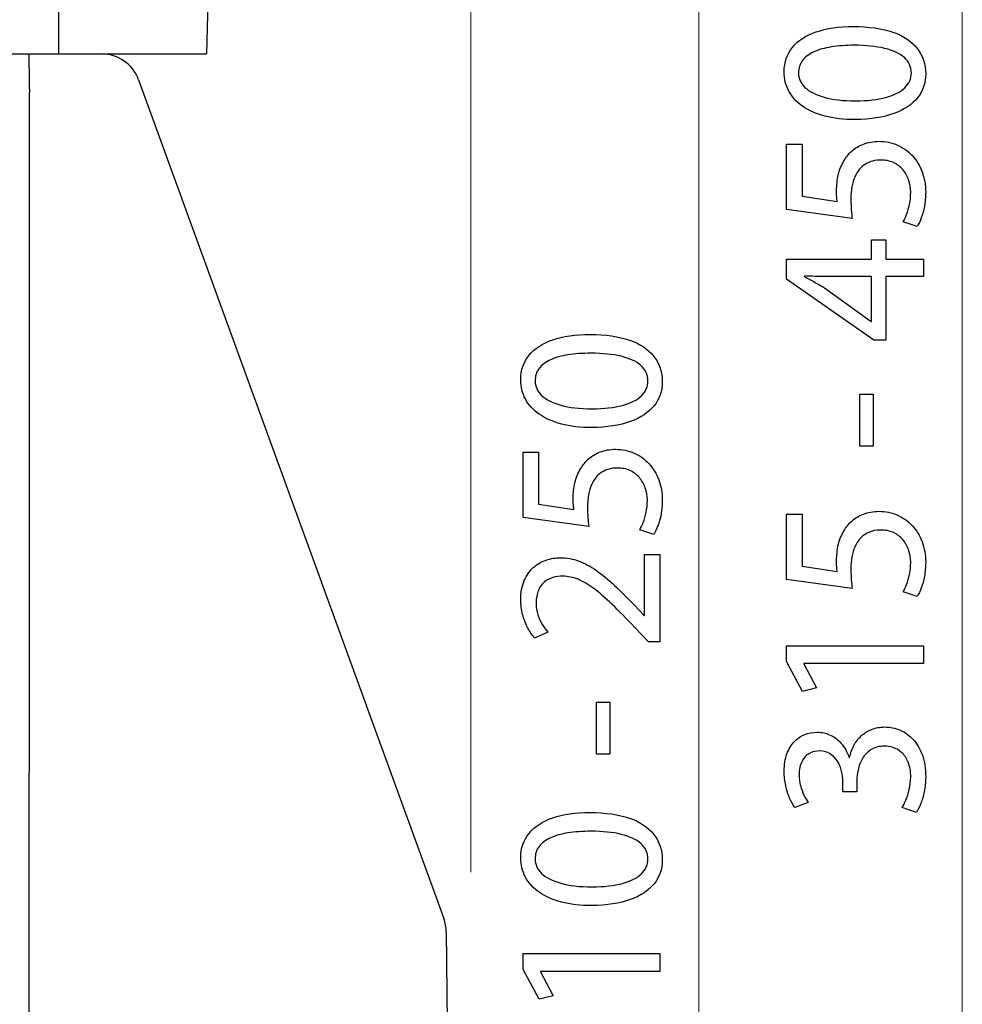
# Model space of a CAD drawing. Units: millimetres. Extents: x -47.4 to 47.4, y -45.5 to 45.5.
# Drawn here: x 29 to 46.3, y -21.8 to -3.7 of the extents above; entities that cross this region are included whole.
import ezdxf

# ---------------------------------------------------------------- set-up
doc = ezdxf.new("R2010")
doc.units = ezdxf.units.MM
doc.header["$MEASUREMENT"] = 0
doc.layers.add('AXIS', color=7, linetype='Continuous')

msp = doc.modelspace()

# ---------------------------------------------------------------- linework, layer by layer
at = {"layer": 'AXIS', "color": 250, "lineweight": 15}
for points in [[(46.3212, -38.6022), (46.3212, -38.6022), (46.3212, 17.8967), (46.3212, 17.8967)], [(37.2646, -19.3716), (37.2646, -19.3716), (37.2646, 2.2014), (37.2646, 2.2014)], [(41.4679, -38.6022), (41.4679, -38.6022), (41.4679, -1.5267), (41.4679, -1.5267)]]:
    msp.add_open_spline(points, degree=3, dxfattribs=at)
at = {"layer": 'AXIS', "color": 250, "lineweight": 30}
for points in [[(29.6701, -2.8413), (29.6701, -2.8413), (29.6701, -4.2928), (29.6701, -4.2928)], [(32.4296, -2.8413), (32.4296, -2.8413), (32.3917, -4.2928), (32.3917, -4.2928)], [(21.5508, -4.2928), (21.5508, -4.2928), (32.3917, -4.2928), (32.3917, -4.2928)], [(29.1245, -4.2928), (29.121, -4.2928), (29.1238, -4.6131), (29.1307, -5.011)], [(31.143, -4.7703), (31.0386, -4.4836), (30.7661, -4.2928), (30.461, -4.2928)], [(31.143, -4.7703), (31.143, -4.7703), (36.7684, -20.2261), (36.7684, -20.2261)], [(29.1284, -30.0569), (29.1284, -30.0569), (29.1307, -5.011), (29.1307, -5.011)], [(36.8121, -20.4667), (36.8112, -20.3846), (36.7965, -20.3033), (36.7684, -20.2261)], [(36.8121, -20.4667), (36.8121, -20.4667), (36.9125, -30.0569), (36.9125, -30.0569)]]:
    msp.add_open_spline(points, degree=3, dxfattribs=at)
at = {"layer": 'AXIS', "color": 250}
for points, knots in [([(43.0385, -4.6223), (43.0385, -4.751), (43.0669, -4.8687), (43.1239, -4.9761), (43.1239, -4.9761), (43.1808, -5.0835), (43.2642, -5.1759), (43.3754, -5.2548), (43.3754, -5.2548), (43.4867, -5.3338), (43.6238, -5.3945), (43.7868, -5.4379), (43.7868, -5.4379), (43.9498, -5.4806), (44.1373, -5.5026), (44.3501, -5.5032), (44.3501, -5.5032), (44.6288, -5.4993), (44.8643, -5.4625), (45.057, -5.392), (45.057, -5.392), (45.2497, -5.3215), (45.3959, -5.2238), (45.4955, -5.0996), (45.4955, -5.0996), (45.5951, -4.9755), (45.6455, -4.8306), (45.6462, -4.665), (45.6462, -4.665), (45.6455, -4.4794), (45.5938, -4.3216), (45.4916, -4.1909), (45.4916, -4.1909), (45.3894, -4.0603), (45.2394, -3.9607), (45.0415, -3.8921), (45.0415, -3.8921), (44.8436, -3.8229), (44.6017, -3.7887), (44.3152, -3.788), (44.3152, -3.788), (44.0468, -3.7887), (43.8172, -3.8217), (43.627, -3.887), (43.627, -3.887), (43.4369, -3.9523), (43.2914, -4.0474), (43.1911, -4.1715), (43.1911, -4.1715), (43.0902, -4.2957), (43.0391, -4.4458), (43.0385, -4.6223)], [0, 0, 0, 0, 0.0714286, 0.0714286, 0.0714286, 0.0714286, 0.1428571, 0.1428571, 0.1428571, 0.1428571, 0.2142857, 0.2142857, 0.2142857, 0.2142857, 0.2857143, 0.2857143, 0.2857143, 0.2857143, 0.3571429, 0.3571429, 0.3571429, 0.3571429, 0.4285714, 0.4285714, 0.4285714, 0.4285714, 0.5, 0.5, 0.5, 0.5, 0.5714286, 0.5714286, 0.5714286, 0.5714286, 0.6428571, 0.6428571, 0.6428571, 0.6428571, 0.7142857, 0.7142857, 0.7142857, 0.7142857, 0.7857143, 0.7857143, 0.7857143, 0.7857143, 0.8571429, 0.8571429, 0.8571429, 0.8571429, 1, 1, 1, 1]), ([(43.3024, -4.6456), (43.303, -4.5564), (43.3269, -4.4794), (43.3754, -4.4147), (43.3754, -4.4147), (43.424, -4.35), (43.4932, -4.297), (43.5837, -4.2556), (43.5837, -4.2556), (43.6736, -4.2142), (43.7823, -4.1832), (43.9077, -4.1631), (43.9077, -4.1631), (44.0338, -4.1431), (44.1748, -4.1334), (44.3307, -4.1334), (44.3307, -4.1334), (44.5467, -4.1334), (44.733, -4.1521), (44.8895, -4.1897), (44.8895, -4.1897), (45.0466, -4.2265), (45.1676, -4.2834), (45.253, -4.3591), (45.253, -4.3591), (45.3383, -4.4348), (45.381, -4.5305), (45.3823, -4.6456), (45.3823, -4.6456), (45.3817, -4.7497), (45.3416, -4.8396), (45.2614, -4.9166), (45.2614, -4.9166), (45.1812, -4.9929), (45.0648, -5.0518), (44.9121, -5.0938), (44.9121, -5.0938), (44.7588, -5.1358), (44.5732, -5.1572), (44.354, -5.1578), (44.354, -5.1578), (44.1244, -5.1572), (43.9323, -5.1346), (43.7758, -5.0906), (43.7758, -5.0906), (43.6199, -5.0466), (43.5022, -4.9864), (43.422, -4.9095), (43.422, -4.9095), (43.3425, -4.8325), (43.3024, -4.7446), (43.3024, -4.6456)], [0, 0, 0, 0, 0.0714286, 0.0714286, 0.0714286, 0.0714286, 0.1428571, 0.1428571, 0.1428571, 0.1428571, 0.2142857, 0.2142857, 0.2142857, 0.2142857, 0.2857143, 0.2857143, 0.2857143, 0.2857143, 0.3571429, 0.3571429, 0.3571429, 0.3571429, 0.4285714, 0.4285714, 0.4285714, 0.4285714, 0.5, 0.5, 0.5, 0.5, 0.5714286, 0.5714286, 0.5714286, 0.5714286, 0.6428571, 0.6428571, 0.6428571, 0.6428571, 0.7142857, 0.7142857, 0.7142857, 0.7142857, 0.7857143, 0.7857143, 0.7857143, 0.7857143, 0.8571429, 0.8571429, 0.8571429, 0.8571429, 1, 1, 1, 1]), ([(43.0812, -5.9533), (43.0812, -5.9533), (43.0812, -7.1602), (43.0812, -7.1602), (43.0812, -7.1602), (43.0812, -7.1602), (44.2919, -7.3232), (44.2919, -7.3232), (44.2919, -7.3232), (44.2854, -7.2766), (44.2802, -7.2249), (44.2757, -7.1666), (44.2757, -7.1666), (44.2712, -7.1091), (44.2686, -7.0431), (44.2686, -6.97), (44.2686, -6.97), (44.2693, -6.8032), (44.2932, -6.6667), (44.3398, -6.5606), (44.3398, -6.5606), (44.387, -6.4539), (44.4516, -6.375), (44.5344, -6.3239), (44.5344, -6.3239), (44.6179, -6.2728), (44.7142, -6.2476), (44.8235, -6.2483), (44.8235, -6.2483), (44.9082, -6.2476), (44.9839, -6.2631), (45.0512, -6.2948), (45.0512, -6.2948), (45.1191, -6.3259), (45.176, -6.3692), (45.2239, -6.4242), (45.2239, -6.4242), (45.2711, -6.4792), (45.3073, -6.5425), (45.3325, -6.6143), (45.3325, -6.6143), (45.3577, -6.6861), (45.3707, -6.7618), (45.3707, -6.842), (45.3707, -6.842), (45.37, -6.9202), (45.3629, -6.994), (45.348, -7.0632), (45.348, -7.0632), (45.3338, -7.1324), (45.3163, -7.1945), (45.295, -7.2494), (45.295, -7.2494), (45.2737, -7.3044), (45.2523, -7.3497), (45.231, -7.3852), (45.231, -7.3852), (45.231, -7.3852), (45.491, -7.4706), (45.491, -7.4706), (45.491, -7.4706), (45.5175, -7.4286), (45.5421, -7.3762), (45.566, -7.3135), (45.566, -7.3135), (45.5893, -7.2507), (45.608, -7.1796), (45.6229, -7.1), (45.6229, -7.1), (45.6378, -7.0198), (45.6455, -6.9338), (45.6462, -6.842), (45.6462, -6.842), (45.6455, -6.7042), (45.6235, -6.5788), (45.5809, -6.4643), (45.5809, -6.4643), (45.5382, -6.3498), (45.478, -6.2508), (45.4004, -6.1674), (45.4004, -6.1674), (45.3228, -6.0833), (45.2316, -6.0187), (45.1275, -5.9727), (45.1275, -5.9727), (45.0227, -5.9268), (44.9082, -5.9035), (44.7847, -5.9029), (44.7847, -5.9029), (44.6799, -5.9035), (44.5855, -5.9204), (44.5021, -5.9527), (44.5021, -5.9527), (44.4187, -5.985), (44.3469, -6.0277), (44.2861, -6.082), (44.2861, -6.082), (44.2253, -6.1364), (44.1768, -6.1972), (44.1406, -6.2638), (44.1406, -6.2638), (44.0927, -6.342), (44.0578, -6.4268), (44.0364, -6.5192), (44.0364, -6.5192), (44.0151, -6.6117), (44.0041, -6.7075), (44.0047, -6.8071), (44.0047, -6.8071), (44.0047, -6.8523), (44.0054, -6.8911), (44.0073, -6.9228), (44.0073, -6.9228), (44.0093, -6.9545), (44.0125, -6.9843), (44.0164, -7.0127), (44.0164, -7.0127), (44.0164, -7.0127), (43.3683, -6.9157), (43.3683, -6.9157), (43.3683, -6.9157), (43.3683, -6.9157), (43.3683, -5.9533), (43.3683, -5.9533), (43.3683, -5.9533), (43.3683, -5.9533), (43.0812, -5.9533), (43.0812, -5.9533)], [0, 0, 0, 0, 0.030303, 0.030303, 0.030303, 0.030303, 0.0606061, 0.0606061, 0.0606061, 0.0606061, 0.0909091, 0.0909091, 0.0909091, 0.0909091, 0.1212121, 0.1212121, 0.1212121, 0.1212121, 0.1515152, 0.1515152, 0.1515152, 0.1515152, 0.1818182, 0.1818182, 0.1818182, 0.1818182, 0.2121212, 0.2121212, 0.2121212, 0.2121212, 0.2424242, 0.2424242, 0.2424242, 0.2424242, 0.2727273, 0.2727273, 0.2727273, 0.2727273, 0.3030303, 0.3030303, 0.3030303, 0.3030303, 0.3333333, 0.3333333, 0.3333333, 0.3333333, 0.3636364, 0.3636364, 0.3636364, 0.3636364, 0.3939394, 0.3939394, 0.3939394, 0.3939394, 0.4242424, 0.4242424, 0.4242424, 0.4242424, 0.4545455, 0.4545455, 0.4545455, 0.4545455, 0.4848485, 0.4848485, 0.4848485, 0.4848485, 0.5151515, 0.5151515, 0.5151515, 0.5151515, 0.5454545, 0.5454545, 0.5454545, 0.5454545, 0.5757576, 0.5757576, 0.5757576, 0.5757576, 0.6060606, 0.6060606, 0.6060606, 0.6060606, 0.6363636, 0.6363636, 0.6363636, 0.6363636, 0.6666667, 0.6666667, 0.6666667, 0.6666667, 0.6969697, 0.6969697, 0.6969697, 0.6969697, 0.7272727, 0.7272727, 0.7272727, 0.7272727, 0.7575758, 0.7575758, 0.7575758, 0.7575758, 0.7878788, 0.7878788, 0.7878788, 0.7878788, 0.8181818, 0.8181818, 0.8181818, 0.8181818, 0.8484848, 0.8484848, 0.8484848, 0.8484848, 0.8787879, 0.8787879, 0.8787879, 0.8787879, 0.9090909, 0.9090909, 0.9090909, 0.9090909, 0.9393939, 0.9393939, 0.9393939, 0.9393939, 1, 1, 1, 1]), ([(45.6035, -8.0721), (45.6035, -8.0721), (44.9128, -8.0721), (44.9128, -8.0721), (44.9128, -8.0721), (44.9128, -8.0721), (44.9128, -7.719), (44.9128, -7.719), (44.9128, -7.719), (44.9128, -7.719), (44.6489, -7.719), (44.6489, -7.719), (44.6489, -7.719), (44.6489, -7.719), (44.6489, -8.0721), (44.6489, -8.0721), (44.6489, -8.0721), (44.6489, -8.0721), (43.0812, -8.0721), (43.0812, -8.0721), (43.0812, -8.0721), (43.0812, -8.0721), (43.0812, -8.4407), (43.0812, -8.4407), (43.0812, -8.4407), (43.0812, -8.4407), (44.6916, -9.5661), (44.6916, -9.5661), (44.6916, -9.5661), (44.6916, -9.5661), (44.9128, -9.5661), (44.9128, -9.5661), (44.9128, -9.5661), (44.9128, -9.5661), (44.9128, -8.3942), (44.9128, -8.3942), (44.9128, -8.3942), (44.9128, -8.3942), (45.6035, -8.3942), (45.6035, -8.3942), (45.6035, -8.3942), (45.6035, -8.3942), (45.6035, -8.0721), (45.6035, -8.0721)], [0, 0, 0, 0, 0.0833333, 0.0833333, 0.0833333, 0.0833333, 0.1666667, 0.1666667, 0.1666667, 0.1666667, 0.25, 0.25, 0.25, 0.25, 0.3333333, 0.3333333, 0.3333333, 0.3333333, 0.4166667, 0.4166667, 0.4166667, 0.4166667, 0.5, 0.5, 0.5, 0.5, 0.5833333, 0.5833333, 0.5833333, 0.5833333, 0.6666667, 0.6666667, 0.6666667, 0.6666667, 0.75, 0.75, 0.75, 0.75, 0.8333333, 0.8333333, 0.8333333, 0.8333333, 1, 1, 1, 1]), ([(44.6489, -9.2207), (44.6489, -9.2207), (44.6411, -9.2207), (44.6411, -9.2207), (44.6411, -9.2207), (44.6411, -9.2207), (43.7835, -8.6037), (43.7835, -8.6037), (43.7835, -8.6037), (43.726, -8.5695), (43.6678, -8.5352), (43.6089, -8.5015), (43.6089, -8.5015), (43.5494, -8.4686), (43.4835, -8.4323), (43.411, -8.3942), (43.411, -8.3942), (43.411, -8.3942), (43.411, -8.3825), (43.411, -8.3825), (43.411, -8.3825), (43.543, -8.3903), (43.6749, -8.3942), (43.8068, -8.3942), (43.8068, -8.3942), (43.8068, -8.3942), (44.6489, -8.3942), (44.6489, -8.3942), (44.6489, -8.3942), (44.6489, -8.3942), (44.6489, -9.2207), (44.6489, -9.2207)], [0, 0, 0, 0, 0.1111111, 0.1111111, 0.1111111, 0.1111111, 0.2222222, 0.2222222, 0.2222222, 0.2222222, 0.3333333, 0.3333333, 0.3333333, 0.3333333, 0.4444444, 0.4444444, 0.4444444, 0.4444444, 0.5555556, 0.5555556, 0.5555556, 0.5555556, 0.6666667, 0.6666667, 0.6666667, 0.6666667, 0.7777778, 0.7777778, 0.7777778, 0.7777778, 1, 1, 1, 1]), ([(38.1853, -10.2971), (38.1853, -10.4258), (38.2137, -10.5435), (38.2707, -10.6509), (38.2707, -10.6509), (38.3276, -10.7583), (38.411, -10.8507), (38.5222, -10.9296), (38.5222, -10.9296), (38.6335, -11.0086), (38.7706, -11.0693), (38.9336, -11.1127), (38.9336, -11.1127), (39.0966, -11.1554), (39.2841, -11.1774), (39.4969, -11.178), (39.4969, -11.178), (39.7756, -11.1741), (40.0111, -11.1373), (40.2038, -11.0668), (40.2038, -11.0668), (40.3965, -10.9963), (40.5427, -10.8986), (40.6423, -10.7744), (40.6423, -10.7744), (40.7419, -10.6503), (40.7923, -10.5054), (40.793, -10.3398), (40.793, -10.3398), (40.7923, -10.1542), (40.7406, -9.9964), (40.6384, -9.8657), (40.6384, -9.8657), (40.5362, -9.7351), (40.3862, -9.6355), (40.1883, -9.5669), (40.1883, -9.5669), (39.9904, -9.4977), (39.7485, -9.4635), (39.462, -9.4628), (39.462, -9.4628), (39.1936, -9.4635), (38.964, -9.4965), (38.7738, -9.5618), (38.7738, -9.5618), (38.5837, -9.6271), (38.4382, -9.7222), (38.3379, -9.8463), (38.3379, -9.8463), (38.237, -9.9705), (38.1859, -10.1206), (38.1853, -10.2971)], [0, 0, 0, 0, 0.0714286, 0.0714286, 0.0714286, 0.0714286, 0.1428571, 0.1428571, 0.1428571, 0.1428571, 0.2142857, 0.2142857, 0.2142857, 0.2142857, 0.2857143, 0.2857143, 0.2857143, 0.2857143, 0.3571429, 0.3571429, 0.3571429, 0.3571429, 0.4285714, 0.4285714, 0.4285714, 0.4285714, 0.5, 0.5, 0.5, 0.5, 0.5714286, 0.5714286, 0.5714286, 0.5714286, 0.6428571, 0.6428571, 0.6428571, 0.6428571, 0.7142857, 0.7142857, 0.7142857, 0.7142857, 0.7857143, 0.7857143, 0.7857143, 0.7857143, 0.8571429, 0.8571429, 0.8571429, 0.8571429, 1, 1, 1, 1]), ([(38.4492, -10.3204), (38.4498, -10.2312), (38.4737, -10.1542), (38.5222, -10.0895), (38.5222, -10.0895), (38.5708, -10.0248), (38.64, -9.9718), (38.7305, -9.9304), (38.7305, -9.9304), (38.8204, -9.889), (38.9291, -9.858), (39.0545, -9.8379), (39.0545, -9.8379), (39.1806, -9.8179), (39.3216, -9.8082), (39.4775, -9.8082), (39.4775, -9.8082), (39.6935, -9.8082), (39.8798, -9.8269), (40.0363, -9.8645), (40.0363, -9.8645), (40.1934, -9.9013), (40.3144, -9.9582), (40.3998, -10.0339), (40.3998, -10.0339), (40.4851, -10.1096), (40.5278, -10.2053), (40.5291, -10.3204), (40.5291, -10.3204), (40.5285, -10.4245), (40.4884, -10.5144), (40.4082, -10.5914), (40.4082, -10.5914), (40.328, -10.6677), (40.2116, -10.7266), (40.0589, -10.7686), (40.0589, -10.7686), (39.9056, -10.8106), (39.72, -10.832), (39.5008, -10.8326), (39.5008, -10.8326), (39.2712, -10.832), (39.0791, -10.8094), (38.9226, -10.7654), (38.9226, -10.7654), (38.7667, -10.7214), (38.649, -10.6612), (38.5688, -10.5843), (38.5688, -10.5843), (38.4893, -10.5073), (38.4492, -10.4194), (38.4492, -10.3204)], [0, 0, 0, 0, 0.0714286, 0.0714286, 0.0714286, 0.0714286, 0.1428571, 0.1428571, 0.1428571, 0.1428571, 0.2142857, 0.2142857, 0.2142857, 0.2142857, 0.2857143, 0.2857143, 0.2857143, 0.2857143, 0.3571429, 0.3571429, 0.3571429, 0.3571429, 0.4285714, 0.4285714, 0.4285714, 0.4285714, 0.5, 0.5, 0.5, 0.5, 0.5714286, 0.5714286, 0.5714286, 0.5714286, 0.6428571, 0.6428571, 0.6428571, 0.6428571, 0.7142857, 0.7142857, 0.7142857, 0.7142857, 0.7857143, 0.7857143, 0.7857143, 0.7857143, 0.8571429, 0.8571429, 0.8571429, 0.8571429, 1, 1, 1, 1]), ([(44.4316, -11.5219), (44.4316, -11.5219), (44.6799, -11.5219), (44.6799, -11.5219), (44.6799, -11.5219), (44.6799, -11.5219), (44.6799, -10.5634), (44.6799, -10.5634), (44.6799, -10.5634), (44.6799, -10.5634), (44.4316, -10.5634), (44.4316, -10.5634), (44.4316, -10.5634), (44.4316, -10.5634), (44.4316, -11.5219), (44.4316, -11.5219)], [0, 0, 0, 0, 0.2, 0.2, 0.2, 0.2, 0.4, 0.4, 0.4, 0.4, 0.6, 0.6, 0.6, 0.6, 1, 1, 1, 1]), ([(38.228, -11.6281), (38.228, -11.6281), (38.228, -12.835), (38.228, -12.835), (38.228, -12.835), (38.228, -12.835), (39.4387, -12.998), (39.4387, -12.998), (39.4387, -12.998), (39.4322, -12.9514), (39.427, -12.8997), (39.4225, -12.8414), (39.4225, -12.8414), (39.418, -12.7839), (39.4154, -12.7179), (39.4154, -12.6448), (39.4154, -12.6448), (39.4161, -12.478), (39.44, -12.3415), (39.4866, -12.2354), (39.4866, -12.2354), (39.5338, -12.1287), (39.5984, -12.0498), (39.6812, -11.9987), (39.6812, -11.9987), (39.7647, -11.9476), (39.861, -11.9224), (39.9703, -11.9231), (39.9703, -11.9231), (40.055, -11.9224), (40.1307, -11.9379), (40.198, -11.9696), (40.198, -11.9696), (40.2659, -12.0007), (40.3228, -12.044), (40.3707, -12.099), (40.3707, -12.099), (40.4179, -12.154), (40.4541, -12.2173), (40.4793, -12.2891), (40.4793, -12.2891), (40.5045, -12.3609), (40.5175, -12.4366), (40.5175, -12.5168), (40.5175, -12.5168), (40.5168, -12.595), (40.5097, -12.6688), (40.4948, -12.738), (40.4948, -12.738), (40.4806, -12.8072), (40.4631, -12.8693), (40.4418, -12.9242), (40.4418, -12.9242), (40.4205, -12.9792), (40.3991, -13.0245), (40.3778, -13.06), (40.3778, -13.06), (40.3778, -13.06), (40.6378, -13.1454), (40.6378, -13.1454), (40.6378, -13.1454), (40.6643, -13.1034), (40.6889, -13.051), (40.7128, -12.9883), (40.7128, -12.9883), (40.7361, -12.9255), (40.7548, -12.8544), (40.7697, -12.7748), (40.7697, -12.7748), (40.7846, -12.6946), (40.7923, -12.6086), (40.793, -12.5168), (40.793, -12.5168), (40.7923, -12.379), (40.7703, -12.2536), (40.7277, -12.1391), (40.7277, -12.1391), (40.685, -12.0246), (40.6248, -11.9256), (40.5472, -11.8422), (40.5472, -11.8422), (40.4696, -11.7581), (40.3784, -11.6935), (40.2743, -11.6475), (40.2743, -11.6475), (40.1695, -11.6016), (40.055, -11.5783), (39.9315, -11.5777), (39.9315, -11.5777), (39.8267, -11.5783), (39.7323, -11.5952), (39.6489, -11.6275), (39.6489, -11.6275), (39.5655, -11.6598), (39.4937, -11.7025), (39.4329, -11.7568), (39.4329, -11.7568), (39.3721, -11.8112), (39.3236, -11.872), (39.2874, -11.9386), (39.2874, -11.9386), (39.2395, -12.0168), (39.2046, -12.1016), (39.1832, -12.194), (39.1832, -12.194), (39.1619, -12.2865), (39.1509, -12.3823), (39.1515, -12.4819), (39.1515, -12.4819), (39.1515, -12.5271), (39.1522, -12.5659), (39.1541, -12.5976), (39.1541, -12.5976), (39.1561, -12.6293), (39.1593, -12.6591), (39.1632, -12.6875), (39.1632, -12.6875), (39.1632, -12.6875), (38.5151, -12.5905), (38.5151, -12.5905), (38.5151, -12.5905), (38.5151, -12.5905), (38.5151, -11.6281), (38.5151, -11.6281), (38.5151, -11.6281), (38.5151, -11.6281), (38.228, -11.6281), (38.228, -11.6281)], [0, 0, 0, 0, 0.030303, 0.030303, 0.030303, 0.030303, 0.0606061, 0.0606061, 0.0606061, 0.0606061, 0.0909091, 0.0909091, 0.0909091, 0.0909091, 0.1212121, 0.1212121, 0.1212121, 0.1212121, 0.1515152, 0.1515152, 0.1515152, 0.1515152, 0.1818182, 0.1818182, 0.1818182, 0.1818182, 0.2121212, 0.2121212, 0.2121212, 0.2121212, 0.2424242, 0.2424242, 0.2424242, 0.2424242, 0.2727273, 0.2727273, 0.2727273, 0.2727273, 0.3030303, 0.3030303, 0.3030303, 0.3030303, 0.3333333, 0.3333333, 0.3333333, 0.3333333, 0.3636364, 0.3636364, 0.3636364, 0.3636364, 0.3939394, 0.3939394, 0.3939394, 0.3939394, 0.4242424, 0.4242424, 0.4242424, 0.4242424, 0.4545455, 0.4545455, 0.4545455, 0.4545455, 0.4848485, 0.4848485, 0.4848485, 0.4848485, 0.5151515, 0.5151515, 0.5151515, 0.5151515, 0.5454545, 0.5454545, 0.5454545, 0.5454545, 0.5757576, 0.5757576, 0.5757576, 0.5757576, 0.6060606, 0.6060606, 0.6060606, 0.6060606, 0.6363636, 0.6363636, 0.6363636, 0.6363636, 0.6666667, 0.6666667, 0.6666667, 0.6666667, 0.6969697, 0.6969697, 0.6969697, 0.6969697, 0.7272727, 0.7272727, 0.7272727, 0.7272727, 0.7575758, 0.7575758, 0.7575758, 0.7575758, 0.7878788, 0.7878788, 0.7878788, 0.7878788, 0.8181818, 0.8181818, 0.8181818, 0.8181818, 0.8484848, 0.8484848, 0.8484848, 0.8484848, 0.8787879, 0.8787879, 0.8787879, 0.8787879, 0.9090909, 0.9090909, 0.9090909, 0.9090909, 0.9393939, 0.9393939, 0.9393939, 0.9393939, 1, 1, 1, 1]), ([(43.0812, -12.7714), (43.0812, -12.7714), (43.0812, -13.9783), (43.0812, -13.9783), (43.0812, -13.9783), (43.0812, -13.9783), (44.2919, -14.1413), (44.2919, -14.1413), (44.2919, -14.1413), (44.2854, -14.0947), (44.2802, -14.043), (44.2757, -13.9847), (44.2757, -13.9847), (44.2712, -13.9272), (44.2686, -13.8612), (44.2686, -13.7881), (44.2686, -13.7881), (44.2693, -13.6213), (44.2932, -13.4848), (44.3398, -13.3787), (44.3398, -13.3787), (44.387, -13.272), (44.4516, -13.1931), (44.5344, -13.142), (44.5344, -13.142), (44.6179, -13.0909), (44.7142, -13.0657), (44.8235, -13.0664), (44.8235, -13.0664), (44.9082, -13.0657), (44.9839, -13.0812), (45.0512, -13.1129), (45.0512, -13.1129), (45.1191, -13.144), (45.176, -13.1873), (45.2239, -13.2423), (45.2239, -13.2423), (45.2711, -13.2973), (45.3073, -13.3606), (45.3325, -13.4324), (45.3325, -13.4324), (45.3577, -13.5042), (45.3707, -13.5799), (45.3707, -13.6601), (45.3707, -13.6601), (45.37, -13.7383), (45.3629, -13.8121), (45.348, -13.8813), (45.348, -13.8813), (45.3338, -13.9505), (45.3163, -14.0126), (45.295, -14.0675), (45.295, -14.0675), (45.2737, -14.1225), (45.2523, -14.1678), (45.231, -14.2033), (45.231, -14.2033), (45.231, -14.2033), (45.491, -14.2887), (45.491, -14.2887), (45.491, -14.2887), (45.5175, -14.2467), (45.5421, -14.1943), (45.566, -14.1316), (45.566, -14.1316), (45.5893, -14.0688), (45.608, -13.9977), (45.6229, -13.9181), (45.6229, -13.9181), (45.6378, -13.8379), (45.6455, -13.7519), (45.6462, -13.6601), (45.6462, -13.6601), (45.6455, -13.5223), (45.6235, -13.3969), (45.5809, -13.2824), (45.5809, -13.2824), (45.5382, -13.1679), (45.478, -13.0689), (45.4004, -12.9855), (45.4004, -12.9855), (45.3228, -12.9014), (45.2316, -12.8368), (45.1275, -12.7908), (45.1275, -12.7908), (45.0227, -12.7449), (44.9082, -12.7216), (44.7847, -12.721), (44.7847, -12.721), (44.6799, -12.7216), (44.5855, -12.7385), (44.5021, -12.7708), (44.5021, -12.7708), (44.4187, -12.8031), (44.3469, -12.8458), (44.2861, -12.9001), (44.2861, -12.9001), (44.2253, -12.9545), (44.1768, -13.0153), (44.1406, -13.0819), (44.1406, -13.0819), (44.0927, -13.1601), (44.0578, -13.2449), (44.0364, -13.3373), (44.0364, -13.3373), (44.0151, -13.4298), (44.0041, -13.5256), (44.0047, -13.6252), (44.0047, -13.6252), (44.0047, -13.6704), (44.0054, -13.7092), (44.0073, -13.7409), (44.0073, -13.7409), (44.0093, -13.7726), (44.0125, -13.8024), (44.0164, -13.8308), (44.0164, -13.8308), (44.0164, -13.8308), (43.3683, -13.7338), (43.3683, -13.7338), (43.3683, -13.7338), (43.3683, -13.7338), (43.3683, -12.7714), (43.3683, -12.7714), (43.3683, -12.7714), (43.3683, -12.7714), (43.0812, -12.7714), (43.0812, -12.7714)], [0, 0, 0, 0, 0.030303, 0.030303, 0.030303, 0.030303, 0.0606061, 0.0606061, 0.0606061, 0.0606061, 0.0909091, 0.0909091, 0.0909091, 0.0909091, 0.1212121, 0.1212121, 0.1212121, 0.1212121, 0.1515152, 0.1515152, 0.1515152, 0.1515152, 0.1818182, 0.1818182, 0.1818182, 0.1818182, 0.2121212, 0.2121212, 0.2121212, 0.2121212, 0.2424242, 0.2424242, 0.2424242, 0.2424242, 0.2727273, 0.2727273, 0.2727273, 0.2727273, 0.3030303, 0.3030303, 0.3030303, 0.3030303, 0.3333333, 0.3333333, 0.3333333, 0.3333333, 0.3636364, 0.3636364, 0.3636364, 0.3636364, 0.3939394, 0.3939394, 0.3939394, 0.3939394, 0.4242424, 0.4242424, 0.4242424, 0.4242424, 0.4545455, 0.4545455, 0.4545455, 0.4545455, 0.4848485, 0.4848485, 0.4848485, 0.4848485, 0.5151515, 0.5151515, 0.5151515, 0.5151515, 0.5454545, 0.5454545, 0.5454545, 0.5454545, 0.5757576, 0.5757576, 0.5757576, 0.5757576, 0.6060606, 0.6060606, 0.6060606, 0.6060606, 0.6363636, 0.6363636, 0.6363636, 0.6363636, 0.6666667, 0.6666667, 0.6666667, 0.6666667, 0.6969697, 0.6969697, 0.6969697, 0.6969697, 0.7272727, 0.7272727, 0.7272727, 0.7272727, 0.7575758, 0.7575758, 0.7575758, 0.7575758, 0.7878788, 0.7878788, 0.7878788, 0.7878788, 0.8181818, 0.8181818, 0.8181818, 0.8181818, 0.8484848, 0.8484848, 0.8484848, 0.8484848, 0.8787879, 0.8787879, 0.8787879, 0.8787879, 0.9090909, 0.9090909, 0.9090909, 0.9090909, 0.9393939, 0.9393939, 0.9393939, 0.9393939, 1, 1, 1, 1]), ([(40.7503, -13.5141), (40.7503, -13.5141), (40.467, -13.5141), (40.467, -13.5141), (40.467, -13.5141), (40.467, -13.5141), (40.467, -14.6433), (40.467, -14.6433), (40.467, -14.6433), (40.467, -14.6433), (40.4593, -14.6433), (40.4593, -14.6433), (40.4593, -14.6433), (40.4593, -14.6433), (40.273, -14.4454), (40.273, -14.4454), (40.273, -14.4454), (40.1456, -14.3122), (40.0246, -14.1919), (39.9108, -14.0852), (39.9108, -14.0852), (39.797, -13.9784), (39.6857, -13.8872), (39.5784, -13.8116), (39.5784, -13.8116), (39.471, -13.7353), (39.363, -13.6777), (39.2544, -13.637), (39.2544, -13.637), (39.1464, -13.5969), (39.0345, -13.5768), (38.9187, -13.5762), (38.9187, -13.5762), (38.8275, -13.5762), (38.7383, -13.5904), (38.6516, -13.6201), (38.6516, -13.6201), (38.5649, -13.6499), (38.4867, -13.6965), (38.4168, -13.7585), (38.4168, -13.7585), (38.3463, -13.8206), (38.2907, -13.9008), (38.2493, -13.9985), (38.2493, -13.9985), (38.2073, -14.0961), (38.1859, -14.2126), (38.1853, -14.3484), (38.1853, -14.3484), (38.1859, -14.4441), (38.1969, -14.5353), (38.2196, -14.622), (38.2196, -14.622), (38.2422, -14.7086), (38.2726, -14.7888), (38.3114, -14.8625), (38.3114, -14.8625), (38.3496, -14.9356), (38.3929, -15.0009), (38.4414, -15.0585), (38.4414, -15.0585), (38.4414, -15.0585), (38.682, -14.9499), (38.682, -14.9499), (38.682, -14.9499), (38.649, -14.911), (38.616, -14.8645), (38.5837, -14.8102), (38.5837, -14.8102), (38.5507, -14.7558), (38.5242, -14.6957), (38.5022, -14.6291), (38.5022, -14.6291), (38.4809, -14.5625), (38.4692, -14.4907), (38.4686, -14.4143), (38.4686, -14.4143), (38.4692, -14.3206), (38.4828, -14.2417), (38.5093, -14.1776), (38.5093, -14.1776), (38.5365, -14.1143), (38.5727, -14.0632), (38.6186, -14.025), (38.6186, -14.025), (38.6652, -13.9868), (38.7176, -13.959), (38.7764, -13.9422), (38.7764, -13.9422), (38.8353, -13.9254), (38.8967, -13.917), (38.9614, -13.9176), (38.9614, -13.9176), (39.0558, -13.9176), (39.1489, -13.9364), (39.2414, -13.9739), (39.2414, -13.9739), (39.3346, -14.0114), (39.4316, -14.0683), (39.5338, -14.1453), (39.5338, -14.1453), (39.6359, -14.2223), (39.7478, -14.3199), (39.8694, -14.4383), (39.8694, -14.4383), (39.991, -14.556), (40.1281, -14.6957), (40.2808, -14.8567), (40.2808, -14.8567), (40.2808, -14.8567), (40.5408, -15.1245), (40.5408, -15.1245), (40.5408, -15.1245), (40.5408, -15.1245), (40.7503, -15.1245), (40.7503, -15.1245), (40.7503, -15.1245), (40.7503, -15.1245), (40.7503, -13.5141), (40.7503, -13.5141)], [0, 0, 0, 0, 0.0322581, 0.0322581, 0.0322581, 0.0322581, 0.0645161, 0.0645161, 0.0645161, 0.0645161, 0.0967742, 0.0967742, 0.0967742, 0.0967742, 0.1290323, 0.1290323, 0.1290323, 0.1290323, 0.1612903, 0.1612903, 0.1612903, 0.1612903, 0.1935484, 0.1935484, 0.1935484, 0.1935484, 0.2258065, 0.2258065, 0.2258065, 0.2258065, 0.2580645, 0.2580645, 0.2580645, 0.2580645, 0.2903226, 0.2903226, 0.2903226, 0.2903226, 0.3225806, 0.3225806, 0.3225806, 0.3225806, 0.3548387, 0.3548387, 0.3548387, 0.3548387, 0.3870968, 0.3870968, 0.3870968, 0.3870968, 0.4193548, 0.4193548, 0.4193548, 0.4193548, 0.4516129, 0.4516129, 0.4516129, 0.4516129, 0.483871, 0.483871, 0.483871, 0.483871, 0.516129, 0.516129, 0.516129, 0.516129, 0.5483871, 0.5483871, 0.5483871, 0.5483871, 0.5806452, 0.5806452, 0.5806452, 0.5806452, 0.6129032, 0.6129032, 0.6129032, 0.6129032, 0.6451613, 0.6451613, 0.6451613, 0.6451613, 0.6774194, 0.6774194, 0.6774194, 0.6774194, 0.7096774, 0.7096774, 0.7096774, 0.7096774, 0.7419355, 0.7419355, 0.7419355, 0.7419355, 0.7741935, 0.7741935, 0.7741935, 0.7741935, 0.8064516, 0.8064516, 0.8064516, 0.8064516, 0.8387097, 0.8387097, 0.8387097, 0.8387097, 0.8709677, 0.8709677, 0.8709677, 0.8709677, 0.9032258, 0.9032258, 0.9032258, 0.9032258, 0.9354839, 0.9354839, 0.9354839, 0.9354839, 1, 1, 1, 1]), ([(45.6035, -15.5266), (45.6035, -15.5266), (45.6035, -15.1968), (45.6035, -15.1968), (45.6035, -15.1968), (45.6035, -15.1968), (43.0812, -15.1968), (43.0812, -15.1968), (43.0812, -15.1968), (43.0812, -15.1968), (43.0812, -15.4878), (43.0812, -15.4878), (43.0812, -15.4878), (43.0812, -15.4878), (43.3761, -16.0388), (43.3761, -16.0388), (43.3761, -16.0388), (43.3761, -16.0388), (43.6361, -15.9729), (43.6361, -15.9729), (43.6361, -15.9729), (43.6361, -15.9729), (43.3994, -15.5344), (43.3994, -15.5344), (43.3994, -15.5344), (43.3994, -15.5344), (43.3994, -15.5266), (43.3994, -15.5266), (43.3994, -15.5266), (43.3994, -15.5266), (45.6035, -15.5266), (45.6035, -15.5266)], [0, 0, 0, 0, 0.1111111, 0.1111111, 0.1111111, 0.1111111, 0.2222222, 0.2222222, 0.2222222, 0.2222222, 0.3333333, 0.3333333, 0.3333333, 0.3333333, 0.4444444, 0.4444444, 0.4444444, 0.4444444, 0.5555556, 0.5555556, 0.5555556, 0.5555556, 0.6666667, 0.6666667, 0.6666667, 0.6666667, 0.7777778, 0.7777778, 0.7777778, 0.7777778, 1, 1, 1, 1]), ([(39.5784, -17.1967), (39.5784, -17.1967), (39.8267, -17.1967), (39.8267, -17.1967), (39.8267, -17.1967), (39.8267, -17.1967), (39.8267, -16.2382), (39.8267, -16.2382), (39.8267, -16.2382), (39.8267, -16.2382), (39.5784, -16.2382), (39.5784, -16.2382), (39.5784, -16.2382), (39.5784, -16.2382), (39.5784, -17.1967), (39.5784, -17.1967)], [0, 0, 0, 0, 0.2, 0.2, 0.2, 0.2, 0.4, 0.4, 0.4, 0.4, 0.6, 0.6, 0.6, 0.6, 1, 1, 1, 1]), ([(45.4754, -18.2701), (45.5033, -18.2281), (45.5298, -18.1738), (45.5556, -18.1078), (45.5556, -18.1078), (45.5815, -18.0418), (45.6029, -17.9668), (45.6203, -17.8827), (45.6203, -17.8827), (45.6371, -17.7986), (45.6455, -17.7094), (45.6462, -17.6143), (45.6462, -17.6143), (45.6455, -17.4636), (45.6248, -17.331), (45.5847, -17.2166), (45.5847, -17.2166), (45.5446, -17.1021), (45.489, -17.0064), (45.4192, -16.9288), (45.4192, -16.9288), (45.3493, -16.8511), (45.2685, -16.7929), (45.1779, -16.7535), (45.1779, -16.7535), (45.0874, -16.7147), (44.991, -16.6946), (44.8895, -16.6946), (44.8895, -16.6946), (44.8009, -16.6959), (44.7207, -16.7115), (44.6483, -16.7406), (44.6483, -16.7406), (44.5752, -16.7697), (44.5118, -16.8098), (44.4568, -16.8609), (44.4568, -16.8609), (44.4018, -16.9119), (44.3566, -16.9714), (44.321, -17.0387), (44.321, -17.0387), (44.2854, -17.1066), (44.2602, -17.1791), (44.2453, -17.2573), (44.2453, -17.2573), (44.2453, -17.2573), (44.2376, -17.2573), (44.2376, -17.2573), (44.2376, -17.2573), (44.1994, -17.1551), (44.1509, -17.0691), (44.0914, -17.0005), (44.0914, -17.0005), (44.0319, -16.9313), (43.9633, -16.879), (43.887, -16.844), (43.887, -16.844), (43.8107, -16.8091), (43.7286, -16.7916), (43.64, -16.7916), (43.64, -16.7916), (43.5624, -16.7916), (43.488, -16.8059), (43.4168, -16.8343), (43.4168, -16.8343), (43.345, -16.8634), (43.281, -16.9074), (43.2241, -16.9663), (43.2241, -16.9663), (43.1672, -17.0251), (43.1226, -17.1001), (43.0896, -17.1913), (43.0896, -17.1913), (43.056, -17.2819), (43.0391, -17.3892), (43.0385, -17.5134), (43.0385, -17.5134), (43.0391, -17.6046), (43.0488, -17.6919), (43.0669, -17.776), (43.0669, -17.776), (43.0857, -17.8601), (43.1096, -17.9364), (43.1387, -18.005), (43.1387, -18.005), (43.1685, -18.0735), (43.1995, -18.1311), (43.2325, -18.177), (43.2325, -18.177), (43.2325, -18.177), (43.4809, -18.0839), (43.4809, -18.0839), (43.4809, -18.0839), (43.4543, -18.047), (43.4285, -18.0024), (43.4033, -17.9493), (43.4033, -17.9493), (43.3774, -17.8969), (43.3567, -17.8387), (43.3399, -17.7754), (43.3399, -17.7754), (43.3231, -17.7126), (43.3147, -17.6473), (43.314, -17.5794), (43.314, -17.5794), (43.3147, -17.4746), (43.3328, -17.3899), (43.3677, -17.3252), (43.3677, -17.3252), (43.4026, -17.2599), (43.4485, -17.212), (43.5061, -17.1816), (43.5061, -17.1816), (43.563, -17.1512), (43.6257, -17.1364), (43.6943, -17.137), (43.6943, -17.137), (43.7687, -17.1377), (43.8333, -17.1558), (43.887, -17.19), (43.887, -17.19), (43.9407, -17.2243), (43.9853, -17.2696), (44.0196, -17.3252), (44.0196, -17.3252), (44.0545, -17.3808), (44.0798, -17.4416), (44.0966, -17.507), (44.0966, -17.507), (44.1127, -17.5723), (44.1211, -17.6363), (44.1211, -17.6997), (44.1211, -17.6997), (44.1211, -17.6997), (44.1211, -17.8898), (44.1211, -17.8898), (44.1211, -17.8898), (44.1211, -17.8898), (44.3773, -17.8898), (44.3773, -17.8898), (44.3773, -17.8898), (44.3773, -17.8898), (44.3773, -17.6997), (44.3773, -17.6997), (44.3773, -17.6997), (44.3773, -17.6163), (44.387, -17.5361), (44.4064, -17.4591), (44.4064, -17.4591), (44.4258, -17.3821), (44.4562, -17.3129), (44.4969, -17.2515), (44.4969, -17.2515), (44.5377, -17.19), (44.59, -17.1409), (44.6541, -17.1047), (44.6541, -17.1047), (44.7175, -17.0685), (44.7938, -17.0497), (44.8817, -17.0478), (44.8817, -17.0478), (44.9361, -17.0465), (44.9917, -17.0549), (45.0479, -17.0743), (45.0479, -17.0743), (45.1049, -17.093), (45.1579, -17.1247), (45.2064, -17.1687), (45.2064, -17.1687), (45.2549, -17.2127), (45.2944, -17.2715), (45.3241, -17.3453), (45.3241, -17.3453), (45.3545, -17.419), (45.37, -17.5095), (45.3707, -17.6182), (45.3707, -17.6182), (45.37, -17.699), (45.361, -17.776), (45.3435, -17.8484), (45.3435, -17.8484), (45.326, -17.9209), (45.3053, -17.9855), (45.2814, -18.0425), (45.2814, -18.0425), (45.2575, -18.0994), (45.2355, -18.144), (45.2154, -18.177), (45.2154, -18.177), (45.2154, -18.177), (45.4754, -18.2701), (45.4754, -18.2701)], [0, 0, 0, 0, 0.0204082, 0.0204082, 0.0204082, 0.0204082, 0.0408163, 0.0408163, 0.0408163, 0.0408163, 0.0612245, 0.0612245, 0.0612245, 0.0612245, 0.0816327, 0.0816327, 0.0816327, 0.0816327, 0.1020408, 0.1020408, 0.1020408, 0.1020408, 0.122449, 0.122449, 0.122449, 0.122449, 0.1428571, 0.1428571, 0.1428571, 0.1428571, 0.1632653, 0.1632653, 0.1632653, 0.1632653, 0.1836735, 0.1836735, 0.1836735, 0.1836735, 0.2040816, 0.2040816, 0.2040816, 0.2040816, 0.2244898, 0.2244898, 0.2244898, 0.2244898, 0.244898, 0.244898, 0.244898, 0.244898, 0.2653061, 0.2653061, 0.2653061, 0.2653061, 0.2857143, 0.2857143, 0.2857143, 0.2857143, 0.3061224, 0.3061224, 0.3061224, 0.3061224, 0.3265306, 0.3265306, 0.3265306, 0.3265306, 0.3469388, 0.3469388, 0.3469388, 0.3469388, 0.3673469, 0.3673469, 0.3673469, 0.3673469, 0.3877551, 0.3877551, 0.3877551, 0.3877551, 0.4081633, 0.4081633, 0.4081633, 0.4081633, 0.4285714, 0.4285714, 0.4285714, 0.4285714, 0.4489796, 0.4489796, 0.4489796, 0.4489796, 0.4693878, 0.4693878, 0.4693878, 0.4693878, 0.4897959, 0.4897959, 0.4897959, 0.4897959, 0.5102041, 0.5102041, 0.5102041, 0.5102041, 0.5306122, 0.5306122, 0.5306122, 0.5306122, 0.5510204, 0.5510204, 0.5510204, 0.5510204, 0.5714286, 0.5714286, 0.5714286, 0.5714286, 0.5918367, 0.5918367, 0.5918367, 0.5918367, 0.6122449, 0.6122449, 0.6122449, 0.6122449, 0.6326531, 0.6326531, 0.6326531, 0.6326531, 0.6530612, 0.6530612, 0.6530612, 0.6530612, 0.6734694, 0.6734694, 0.6734694, 0.6734694, 0.6938776, 0.6938776, 0.6938776, 0.6938776, 0.7142857, 0.7142857, 0.7142857, 0.7142857, 0.7346939, 0.7346939, 0.7346939, 0.7346939, 0.755102, 0.755102, 0.755102, 0.755102, 0.7755102, 0.7755102, 0.7755102, 0.7755102, 0.7959184, 0.7959184, 0.7959184, 0.7959184, 0.8163265, 0.8163265, 0.8163265, 0.8163265, 0.8367347, 0.8367347, 0.8367347, 0.8367347, 0.8571429, 0.8571429, 0.8571429, 0.8571429, 0.877551, 0.877551, 0.877551, 0.877551, 0.8979592, 0.8979592, 0.8979592, 0.8979592, 0.9183673, 0.9183673, 0.9183673, 0.9183673, 0.9387755, 0.9387755, 0.9387755, 0.9387755, 0.9591837, 0.9591837, 0.9591837, 0.9591837, 1, 1, 1, 1]), ([(38.1853, -19.1059), (38.1853, -19.2346), (38.2137, -19.3523), (38.2707, -19.4597), (38.2707, -19.4597), (38.3276, -19.5671), (38.411, -19.6595), (38.5222, -19.7384), (38.5222, -19.7384), (38.6335, -19.8174), (38.7706, -19.8781), (38.9336, -19.9215), (38.9336, -19.9215), (39.0966, -19.9642), (39.2841, -19.9862), (39.4969, -19.9868), (39.4969, -19.9868), (39.7756, -19.9829), (40.0111, -19.9461), (40.2038, -19.8756), (40.2038, -19.8756), (40.3965, -19.8051), (40.5427, -19.7074), (40.6423, -19.5832), (40.6423, -19.5832), (40.7419, -19.4591), (40.7923, -19.3142), (40.793, -19.1486), (40.793, -19.1486), (40.7923, -18.963), (40.7406, -18.8052), (40.6384, -18.6745), (40.6384, -18.6745), (40.5362, -18.5439), (40.3862, -18.4443), (40.1883, -18.3757), (40.1883, -18.3757), (39.9904, -18.3065), (39.7485, -18.2723), (39.462, -18.2716), (39.462, -18.2716), (39.1936, -18.2723), (38.964, -18.3053), (38.7738, -18.3706), (38.7738, -18.3706), (38.5837, -18.4359), (38.4382, -18.531), (38.3379, -18.6551), (38.3379, -18.6551), (38.237, -18.7793), (38.1859, -18.9294), (38.1853, -19.1059)], [0, 0, 0, 0, 0.0714286, 0.0714286, 0.0714286, 0.0714286, 0.1428571, 0.1428571, 0.1428571, 0.1428571, 0.2142857, 0.2142857, 0.2142857, 0.2142857, 0.2857143, 0.2857143, 0.2857143, 0.2857143, 0.3571429, 0.3571429, 0.3571429, 0.3571429, 0.4285714, 0.4285714, 0.4285714, 0.4285714, 0.5, 0.5, 0.5, 0.5, 0.5714286, 0.5714286, 0.5714286, 0.5714286, 0.6428571, 0.6428571, 0.6428571, 0.6428571, 0.7142857, 0.7142857, 0.7142857, 0.7142857, 0.7857143, 0.7857143, 0.7857143, 0.7857143, 0.8571429, 0.8571429, 0.8571429, 0.8571429, 1, 1, 1, 1]), ([(38.4492, -19.1292), (38.4498, -19.04), (38.4737, -18.963), (38.5222, -18.8983), (38.5222, -18.8983), (38.5708, -18.8336), (38.64, -18.7806), (38.7305, -18.7392), (38.7305, -18.7392), (38.8204, -18.6978), (38.9291, -18.6668), (39.0545, -18.6467), (39.0545, -18.6467), (39.1806, -18.6267), (39.3216, -18.617), (39.4775, -18.617), (39.4775, -18.617), (39.6935, -18.617), (39.8798, -18.6357), (40.0363, -18.6733), (40.0363, -18.6733), (40.1934, -18.7101), (40.3144, -18.767), (40.3998, -18.8427), (40.3998, -18.8427), (40.4851, -18.9184), (40.5278, -19.0141), (40.5291, -19.1292), (40.5291, -19.1292), (40.5285, -19.2333), (40.4884, -19.3232), (40.4082, -19.4002), (40.4082, -19.4002), (40.328, -19.4765), (40.2116, -19.5354), (40.0589, -19.5774), (40.0589, -19.5774), (39.9056, -19.6194), (39.72, -19.6408), (39.5008, -19.6414), (39.5008, -19.6414), (39.2712, -19.6408), (39.0791, -19.6182), (38.9226, -19.5742), (38.9226, -19.5742), (38.7667, -19.5302), (38.649, -19.47), (38.5688, -19.3931), (38.5688, -19.3931), (38.4893, -19.3161), (38.4492, -19.2282), (38.4492, -19.1292)], [0, 0, 0, 0, 0.0714286, 0.0714286, 0.0714286, 0.0714286, 0.1428571, 0.1428571, 0.1428571, 0.1428571, 0.2142857, 0.2142857, 0.2142857, 0.2142857, 0.2857143, 0.2857143, 0.2857143, 0.2857143, 0.3571429, 0.3571429, 0.3571429, 0.3571429, 0.4285714, 0.4285714, 0.4285714, 0.4285714, 0.5, 0.5, 0.5, 0.5, 0.5714286, 0.5714286, 0.5714286, 0.5714286, 0.6428571, 0.6428571, 0.6428571, 0.6428571, 0.7142857, 0.7142857, 0.7142857, 0.7142857, 0.7857143, 0.7857143, 0.7857143, 0.7857143, 0.8571429, 0.8571429, 0.8571429, 0.8571429, 1, 1, 1, 1]), ([(40.7503, -21.2014), (40.7503, -21.2014), (40.7503, -20.8716), (40.7503, -20.8716), (40.7503, -20.8716), (40.7503, -20.8716), (38.228, -20.8716), (38.228, -20.8716), (38.228, -20.8716), (38.228, -20.8716), (38.228, -21.1626), (38.228, -21.1626), (38.228, -21.1626), (38.228, -21.1626), (38.5229, -21.7136), (38.5229, -21.7136), (38.5229, -21.7136), (38.5229, -21.7136), (38.7829, -21.6477), (38.7829, -21.6477), (38.7829, -21.6477), (38.7829, -21.6477), (38.5462, -21.2092), (38.5462, -21.2092), (38.5462, -21.2092), (38.5462, -21.2092), (38.5462, -21.2014), (38.5462, -21.2014), (38.5462, -21.2014), (38.5462, -21.2014), (40.7503, -21.2014), (40.7503, -21.2014)], [0, 0, 0, 0, 0.1111111, 0.1111111, 0.1111111, 0.1111111, 0.2222222, 0.2222222, 0.2222222, 0.2222222, 0.3333333, 0.3333333, 0.3333333, 0.3333333, 0.4444444, 0.4444444, 0.4444444, 0.4444444, 0.5555556, 0.5555556, 0.5555556, 0.5555556, 0.6666667, 0.6666667, 0.6666667, 0.6666667, 0.7777778, 0.7777778, 0.7777778, 0.7777778, 1, 1, 1, 1])]:
    msp.add_open_spline(points, degree=3, knots=knots, dxfattribs=at)

doc.saveas('drawing.dxf')
